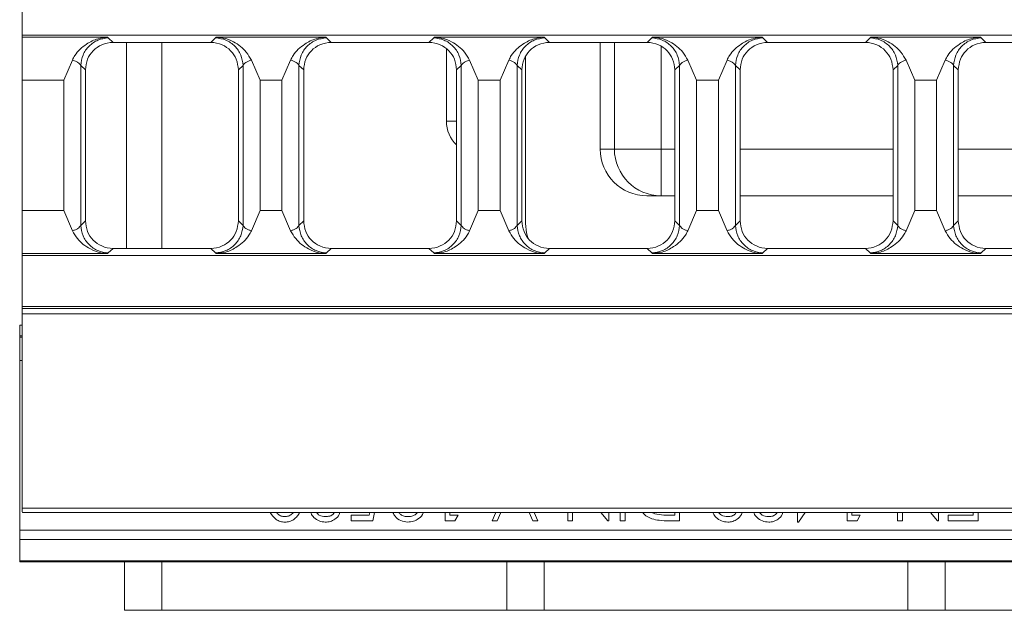
# Model space of a CAD drawing. Units: millimetres. Extents: x 7 to 413, y 7 to 290.
# Drawn here: x 275 to 296, y 57 to 70 of the extents above; entities that cross this region are included whole.
import ezdxf

# ---------------------------------------------------------------- set-up
doc = ezdxf.new("R2010")
doc.units = ezdxf.units.MM

msp = doc.modelspace()

# ---------------------------------------------------------------- linework, layer by layer
at = {"color": 7, "linetype": 'Continuous', "lineweight": 15}
for p, q in [((274.569, 70.288), (274.569, 69.198)), ((274.569, 69.198), (374.169, 69.198)), ((274.569, 69.198), (274.569, 69.153)), ((274.569, 69.153), (274.569, 68.233)), ((274.569, 69.153), (276.404, 69.153)), ((278.733, 69.153), (281.084, 69.153)), ((283.413, 69.153), (285.764, 69.153)), ((288.093, 69.153), (290.444, 69.153)), ((292.773, 69.153), (295.124, 69.153)), ((278.617, 69.043), (276.52, 69.043)), ((276.809, 69.043), (276.809, 64.623)), ((277.569, 64.623), (277.569, 69.043)), ((283.297, 69.043), (281.2, 69.043)), ((283.669, 68.902), (283.669, 67.353)), ((287.977, 69.043), (285.88, 69.043)), ((286.969, 69.043), (286.969, 66.753)), ((292.657, 69.043), (290.56, 69.043)), ((297.337, 69.043), (295.24, 69.043)), ((275.463, 68.233), (275.649, 68.665)), ((279.488, 68.665), (279.674, 68.233)), ((280.143, 68.233), (280.329, 68.665)), ((284.168, 68.665), (284.354, 68.233)), ((284.823, 68.233), (285.009, 68.665)), ((285.369, 68.735), (285.369, 65.153)), ((288.848, 68.665), (289.034, 68.233)), ((289.503, 68.233), (289.689, 68.665)), ((293.528, 68.665), (293.714, 68.233)), ((294.183, 68.233), (294.369, 68.665)), ((275.929, 68.452), (275.929, 65.214)), ((279.209, 65.214), (279.209, 68.452)), ((280.609, 68.452), (280.609, 65.214)), ((283.889, 65.214), (283.889, 68.452)), ((285.289, 68.452), (285.289, 65.214)), ((288.569, 65.214), (288.569, 68.452)), ((289.969, 68.452), (289.969, 65.214)), ((293.249, 65.214), (293.249, 68.452)), ((294.649, 68.452), (294.649, 65.214)), ((274.569, 68.233), (275.463, 68.233)), ((274.569, 68.233), (274.569, 65.433)), ((275.463, 65.433), (275.463, 68.233)), ((279.674, 68.233), (280.143, 68.233)), ((279.674, 68.233), (279.674, 65.433)), ((280.143, 65.433), (280.143, 68.233)), ((284.354, 68.233), (284.823, 68.233)), ((284.354, 68.233), (284.354, 65.433)), ((284.823, 65.433), (284.823, 68.233)), ((289.034, 68.233), (289.503, 68.233)), ((289.034, 68.233), (289.034, 65.433)), ((289.503, 65.433), (289.503, 68.233)), ((293.714, 68.233), (294.183, 68.233)), ((293.714, 68.233), (293.714, 65.433)), ((294.183, 65.433), (294.183, 68.233)), ((287.969, 65.753), (288.569, 65.753)), ((289.969, 65.753), (293.249, 65.753)), ((294.649, 65.753), (297.929, 65.753)), ((274.569, 65.433), (274.569, 64.513)), ((274.569, 65.433), (275.463, 65.433)), ((275.649, 65.001), (275.463, 65.433)), ((279.674, 65.433), (279.488, 65.001)), ((279.674, 65.433), (280.143, 65.433)), ((280.329, 65.001), (280.143, 65.433)), ((284.354, 65.433), (284.168, 65.001)), ((284.354, 65.433), (284.823, 65.433)), ((285.009, 65.001), (284.823, 65.433)), ((289.034, 65.433), (288.848, 65.001)), ((289.034, 65.433), (289.503, 65.433)), ((289.689, 65.001), (289.503, 65.433)), ((293.714, 65.433), (293.528, 65.001)), ((293.714, 65.433), (294.183, 65.433)), ((294.369, 65.001), (294.183, 65.433)), ((276.52, 64.623), (278.617, 64.623)), ((281.2, 64.623), (283.297, 64.623)), ((285.88, 64.623), (287.977, 64.623)), ((290.56, 64.623), (292.657, 64.623)), ((295.24, 64.623), (297.337, 64.623)), ((274.569, 64.513), (276.404, 64.513)), ((274.569, 64.513), (274.569, 64.468)), ((274.569, 64.468), (374.169, 64.468)), ((274.569, 64.468), (274.569, 63.378)), ((278.733, 64.513), (281.084, 64.513)), ((283.413, 64.513), (285.764, 64.513)), ((288.093, 64.513), (290.444, 64.513)), ((292.773, 64.513), (295.124, 64.513)), ((274.569, 63.378), (374.169, 63.378)), ((274.569, 63.378), (274.569, 63.333)), ((274.569, 63.333), (374.169, 63.333)), ((274.569, 63.333), (274.569, 63.219)), ((274.569, 63.219), (374.169, 63.219)), ((274.569, 63.219), (274.569, 59.048)), ((274.519, 62.974), (274.569, 62.974)), ((274.519, 62.974), (274.519, 62.743)), ((274.519, 62.743), (274.519, 62.716)), ((274.519, 62.716), (274.569, 62.716)), ((274.519, 62.716), (274.519, 62.216)), ((274.519, 62.216), (274.519, 58.576)), ((274.569, 59.048), (374.169, 59.048)), ((274.569, 59.048), (274.569, 58.974)), ((274.569, 58.974), (274.581, 58.953)), ((274.581, 58.953), (374.156, 58.953)), ((282.014, 58.893), (282.026, 58.953)), ((282.13, 58.953), (282.094, 58.776)), ((283.643, 58.776), (283.643, 58.953)), ((283.746, 58.953), (283.746, 58.893)), ((284.652, 58.776), (284.727, 58.953)), ((284.836, 58.953), (284.761, 58.776)), ((285.521, 58.776), (285.446, 58.953)), ((285.556, 58.953), (285.631, 58.776)), ((286.274, 58.776), (286.274, 58.953)), ((286.376, 58.953), (286.376, 58.776)), ((287.129, 58.776), (286.981, 58.953)), ((287.151, 58.953), (287.151, 58.776)), ((287.399, 58.776), (287.399, 58.953)), ((287.502, 58.953), (287.502, 58.776)), ((288.076, 58.953), (288.138, 58.925)), ((288.569, 58.893), (288.569, 58.953)), ((288.671, 58.953), (288.671, 58.776)), ((291.199, 58.747), (291.199, 58.953)), ((291.362, 58.953), (291.22, 58.747)), ((292.266, 58.776), (292.266, 58.953)), ((292.369, 58.953), (292.369, 58.893)), ((293.348, 58.776), (293.348, 58.953)), ((293.45, 58.953), (293.45, 58.776)), ((294.203, 58.776), (294.054, 58.953)), ((294.225, 58.953), (294.225, 58.776)), ((294.97, 58.893), (294.97, 58.953)), ((295.072, 58.953), (295.072, 58.776)), ((281.626, 58.893), (282.014, 58.893)), ((281.626, 58.776), (281.626, 58.893)), ((282.094, 58.776), (281.626, 58.776)), ((283.854, 58.776), (283.643, 58.776)), ((283.746, 58.893), (283.921, 58.893)), ((283.921, 58.893), (283.854, 58.776)), ((284.761, 58.776), (284.652, 58.776)), ((285.631, 58.776), (285.521, 58.776)), ((286.376, 58.776), (286.274, 58.776)), ((287.151, 58.776), (287.129, 58.776)), ((287.502, 58.776), (287.399, 58.776)), ((288.671, 58.776), (288.441, 58.776)), ((288.488, 58.893), (288.569, 58.893)), ((291.22, 58.747), (291.199, 58.747)), ((292.477, 58.776), (292.266, 58.776)), ((292.369, 58.893), (292.544, 58.893)), ((292.544, 58.893), (292.477, 58.776)), ((293.45, 58.776), (293.348, 58.776)), ((294.225, 58.776), (294.203, 58.776)), ((294.429, 58.893), (294.97, 58.893)), ((294.429, 58.776), (294.429, 58.893)), ((295.072, 58.776), (294.429, 58.776)), ((274.519, 58.576), (274.519, 58.376)), ((274.519, 58.376), (374.219, 58.376)), ((274.519, 58.376), (274.519, 57.916)), ((274.519, 57.916), (374.219, 57.916)), ((274.519, 57.916), (274.519, 57.895)), ((274.519, 57.895), (374.219, 57.895)), ((276.769, 57.895), (276.769, 56.853)), ((277.569, 56.853), (277.569, 57.895)), ((284.969, 57.895), (284.969, 56.853)), ((285.769, 56.853), (285.769, 57.895)), ((293.569, 57.895), (293.569, 56.853)), ((294.369, 56.853), (294.369, 57.895)), ((276.769, 56.853), (277.569, 56.853)), ((284.969, 56.853), (277.569, 56.853)), ((284.969, 56.853), (285.769, 56.853)), ((293.569, 56.853), (285.769, 56.853)), ((293.569, 56.853), (294.369, 56.853)), ((294.369, 56.853), (306.169, 56.853))]:
    msp.add_line(p, q, dxfattribs=at)
at = {"color": 7, "linetype": 'Continuous', "lineweight": 0}
for p, q in [((276.418, 69.142), (276.404, 69.153)), ((276.52, 69.043), (276.418, 69.142)), ((278.719, 69.142), (278.617, 69.043)), ((278.733, 69.153), (278.719, 69.142)), ((281.098, 69.142), (281.084, 69.153)), ((281.2, 69.043), (281.098, 69.142)), ((283.399, 69.142), (283.297, 69.043)), ((283.413, 69.153), (283.399, 69.142)), ((285.778, 69.142), (285.764, 69.153)), ((285.88, 69.043), (285.778, 69.142)), ((288.079, 69.142), (287.977, 69.043)), ((288.093, 69.153), (288.079, 69.142)), ((290.458, 69.142), (290.444, 69.153)), ((290.56, 69.043), (290.458, 69.142)), ((292.759, 69.142), (292.657, 69.043)), ((292.773, 69.153), (292.759, 69.142)), ((295.138, 69.142), (295.124, 69.153)), ((295.24, 69.043), (295.138, 69.142)), ((287.273, 69.043), (287.273, 66.753)), ((288.273, 68.955), (288.273, 66.753)), ((275.827, 68.551), (275.827, 65.116)), ((275.827, 68.551), (275.929, 68.452)), ((279.209, 68.452), (279.31, 68.551)), ((279.31, 68.551), (279.31, 65.116)), ((280.507, 68.551), (280.507, 65.116)), ((280.507, 68.551), (280.609, 68.452)), ((283.889, 68.452), (283.99, 68.551)), ((283.99, 68.551), (283.99, 65.116)), ((285.187, 68.551), (285.187, 65.116)), ((285.187, 68.551), (285.289, 68.452)), ((288.569, 68.452), (288.67, 68.551)), ((288.67, 68.551), (288.67, 65.116)), ((289.867, 68.551), (289.867, 65.116)), ((289.867, 68.551), (289.969, 68.452)), ((293.249, 68.452), (293.35, 68.551)), ((293.35, 68.551), (293.35, 65.116)), ((294.547, 68.551), (294.547, 65.116)), ((294.547, 68.551), (294.649, 68.452)), ((283.669, 67.353), (283.889, 67.353)), ((287.273, 66.753), (286.969, 66.753)), ((288.273, 66.753), (287.273, 66.753)), ((288.569, 66.753), (288.273, 66.753)), ((288.273, 65.753), (288.273, 66.753)), ((293.249, 66.753), (289.969, 66.753)), ((297.929, 66.753), (294.649, 66.753)), ((275.929, 65.214), (275.827, 65.116)), ((279.31, 65.116), (279.209, 65.214)), ((280.609, 65.214), (280.507, 65.116)), ((283.99, 65.116), (283.889, 65.214)), ((285.289, 65.214), (285.187, 65.116)), ((288.67, 65.116), (288.569, 65.214)), ((289.969, 65.214), (289.867, 65.116)), ((293.35, 65.116), (293.249, 65.214)), ((294.649, 65.214), (294.547, 65.116)), ((276.418, 64.524), (276.52, 64.623)), ((278.617, 64.623), (278.719, 64.524)), ((281.098, 64.524), (281.2, 64.623)), ((283.297, 64.623), (283.399, 64.524)), ((285.778, 64.524), (285.88, 64.623)), ((287.977, 64.623), (288.079, 64.524)), ((290.458, 64.524), (290.56, 64.623)), ((292.657, 64.623), (292.759, 64.524)), ((295.138, 64.524), (295.24, 64.623)), ((276.404, 64.513), (276.418, 64.524)), ((278.719, 64.524), (278.733, 64.513)), ((281.084, 64.513), (281.098, 64.524)), ((283.399, 64.524), (283.413, 64.513)), ((285.764, 64.513), (285.778, 64.524)), ((288.079, 64.524), (288.093, 64.513)), ((290.444, 64.513), (290.458, 64.524)), ((292.759, 64.524), (292.773, 64.513)), ((295.124, 64.513), (295.138, 64.524)), ((274.519, 62.743), (274.569, 62.743)), ((274.519, 62.216), (274.569, 62.216)), ((274.519, 58.576), (374.219, 58.576))]:
    msp.add_line(p, q, dxfattribs=at)
at = {"color": 7, "linetype": 'Continuous', "lineweight": 15, "flags": 128}
msp.add_lwpolyline([(285.369, 65.153), (285.388, 64.958), (285.422, 64.83)], dxfattribs=at)
at = {"color": 7, "linetype": 'Continuous', "lineweight": 15}
msp.add_arc((284.369, 67.353), 0.7, 180, 226.7082, dxfattribs=at)
at = {"color": 7, "linetype": 'Continuous', "lineweight": 0}
msp.add_arc((288.273, 66.753), 1, 179.9956, 269.9956, dxfattribs=at)
at = {"color": 7, "linetype": 'Continuous', "lineweight": 15}
msp.add_ellipse((287.969, 66.753), major_axis=(-1, 0), ratio=0.999848, start_param=0, end_param=1.570796, dxfattribs=at)
for points, knots in [([(276.404, 69.153), (276.334, 69.147), (276.171, 69.132), (275.923, 69.001), (275.737, 68.835), (275.666, 68.698), (275.649, 68.665)], [0, 0, 0, 0, 0.215716, 0.505752, 0.882716, 1, 1, 1, 1]), ([(279.488, 68.665), (279.454, 68.723), (279.36, 68.884), (279.145, 69.047), (278.912, 69.142), (278.783, 69.15), (278.733, 69.153)], [0, 0, 0, 0, 0.2149453, 0.5965311, 0.8475151, 1, 1, 1, 1]), ([(281.084, 69.153), (281.014, 69.147), (280.851, 69.132), (280.603, 69.001), (280.417, 68.835), (280.346, 68.698), (280.329, 68.665)], [0, 0, 0, 0, 0.215716, 0.505752, 0.882717, 1, 1, 1, 1]), ([(284.168, 68.665), (284.134, 68.723), (284.04, 68.884), (283.825, 69.047), (283.592, 69.142), (283.463, 69.15), (283.413, 69.153)], [0, 0, 0, 0, 0.214946, 0.596532, 0.847516, 1, 1, 1, 1]), ([(285.764, 69.153), (285.694, 69.147), (285.531, 69.132), (285.283, 69.001), (285.097, 68.835), (285.026, 68.698), (285.009, 68.665)], [0, 0, 0, 0, 0.215717, 0.505753, 0.882718, 1, 1, 1, 1]), ([(288.848, 68.665), (288.814, 68.723), (288.72, 68.884), (288.505, 69.047), (288.272, 69.142), (288.143, 69.15), (288.093, 69.153)], [0, 0, 0, 0, 0.214947, 0.596534, 0.847517, 1, 1, 1, 1]), ([(290.444, 69.153), (290.374, 69.147), (290.211, 69.132), (289.963, 69.001), (289.777, 68.835), (289.706, 68.698), (289.689, 68.665)], [0, 0, 0, 0, 0.215718, 0.505754, 0.882719, 1, 1, 1, 1]), ([(293.528, 68.665), (293.494, 68.723), (293.4, 68.884), (293.186, 69.047), (292.953, 69.142), (292.823, 69.15), (292.773, 69.153)], [0, 0, 0, 0, 0.213601, 0.595258, 0.846461, 1, 1, 1, 1]), ([(295.124, 69.153), (295.054, 69.147), (294.891, 69.132), (294.643, 69), (294.457, 68.835), (294.386, 68.698), (294.369, 68.665)], [0, 0, 0, 0, 0.215998, 0.506359, 0.883038, 1, 1, 1, 1]), ([(275.929, 68.452), (275.938, 68.532), (275.955, 68.683), (276.087, 68.876), (276.278, 69.01), (276.438, 69.043), (276.52, 69.043), (276.52, 69.043)], [0, 0, 0, 0, 0.255462, 0.489734, 0.733426, 0.999335, 1, 1, 1, 1]), ([(278.617, 69.043), (278.618, 69.043), (278.7, 69.043), (278.859, 69.01), (279.05, 68.876), (279.182, 68.683), (279.2, 68.532), (279.209, 68.452)], [0, 0, 0, 0, 0.000665, 0.266574, 0.510266, 0.744538, 1, 1, 1, 1]), ([(280.609, 68.452), (280.618, 68.532), (280.635, 68.683), (280.767, 68.876), (280.958, 69.01), (281.118, 69.043), (281.2, 69.043), (281.2, 69.043)], [0, 0, 0, 0, 0.255462, 0.489734, 0.733426, 0.999335, 1, 1, 1, 1]), ([(283.297, 69.043), (283.298, 69.043), (283.38, 69.043), (283.539, 69.01), (283.73, 68.876), (283.862, 68.683), (283.88, 68.532), (283.889, 68.452)], [0, 0, 0, 0, 0.0006653, 0.2665743, 0.5102664, 0.7445382, 1, 1, 1, 1]), ([(285.289, 68.452), (285.298, 68.532), (285.315, 68.683), (285.447, 68.876), (285.638, 69.01), (285.798, 69.043), (285.88, 69.043), (285.88, 69.043)], [0, 0, 0, 0, 0.255462, 0.489734, 0.733426, 0.999335, 1, 1, 1, 1]), ([(287.977, 69.043), (287.978, 69.043), (288.06, 69.043), (288.219, 69.01), (288.41, 68.876), (288.542, 68.683), (288.56, 68.532), (288.569, 68.452)], [0, 0, 0, 0, 0.000665, 0.266574, 0.510266, 0.744538, 1, 1, 1, 1]), ([(289.969, 68.452), (289.978, 68.532), (289.995, 68.683), (290.127, 68.876), (290.318, 69.01), (290.478, 69.043), (290.56, 69.043), (290.56, 69.043)], [0, 0, 0, 0, 0.255462, 0.489734, 0.733426, 0.999335, 1, 1, 1, 1]), ([(292.657, 69.043), (292.658, 69.043), (292.74, 69.043), (292.899, 69.01), (293.09, 68.876), (293.222, 68.683), (293.24, 68.532), (293.249, 68.452)], [0, 0, 0, 0, 0.000665, 0.266574, 0.510266, 0.744538, 1, 1, 1, 1]), ([(294.649, 68.452), (294.658, 68.532), (294.675, 68.683), (294.807, 68.876), (294.998, 69.01), (295.158, 69.043), (295.24, 69.043), (295.24, 69.043)], [0, 0, 0, 0, 0.255462, 0.489734, 0.733426, 0.999335, 1, 1, 1, 1]), ([(276.52, 64.623), (276.52, 64.623), (276.438, 64.623), (276.278, 64.656), (276.087, 64.79), (275.955, 64.983), (275.938, 65.135), (275.929, 65.214)], [0, 0, 0, 0, 0.000665, 0.266574, 0.510266, 0.744538, 1, 1, 1, 1]), ([(279.209, 65.214), (279.2, 65.135), (279.182, 64.983), (279.05, 64.79), (278.859, 64.656), (278.7, 64.623), (278.618, 64.623), (278.617, 64.623)], [0, 0, 0, 0, 0.255462, 0.489734, 0.733426, 0.999335, 1, 1, 1, 1]), ([(281.2, 64.623), (281.2, 64.623), (281.118, 64.623), (280.958, 64.656), (280.767, 64.79), (280.635, 64.983), (280.618, 65.135), (280.609, 65.214)], [0, 0, 0, 0, 0.000665, 0.266574, 0.510266, 0.744538, 1, 1, 1, 1]), ([(283.889, 65.214), (283.88, 65.135), (283.862, 64.983), (283.73, 64.79), (283.539, 64.656), (283.38, 64.623), (283.298, 64.623), (283.297, 64.623)], [0, 0, 0, 0, 0.255462, 0.489734, 0.733426, 0.999335, 1, 1, 1, 1]), ([(285.88, 64.623), (285.88, 64.623), (285.798, 64.623), (285.638, 64.656), (285.447, 64.79), (285.315, 64.983), (285.298, 65.135), (285.289, 65.214)], [0, 0, 0, 0, 0.000665, 0.266574, 0.510266, 0.744538, 1, 1, 1, 1]), ([(288.569, 65.214), (288.56, 65.135), (288.542, 64.983), (288.41, 64.79), (288.219, 64.656), (288.06, 64.623), (287.978, 64.623), (287.977, 64.623)], [0, 0, 0, 0, 0.255462, 0.489734, 0.733426, 0.999335, 1, 1, 1, 1]), ([(290.56, 64.623), (290.56, 64.623), (290.478, 64.623), (290.318, 64.656), (290.127, 64.79), (289.995, 64.983), (289.978, 65.135), (289.969, 65.214)], [0, 0, 0, 0, 0.000665, 0.266574, 0.510266, 0.744538, 1, 1, 1, 1]), ([(293.249, 65.214), (293.24, 65.135), (293.222, 64.983), (293.09, 64.79), (292.899, 64.656), (292.74, 64.623), (292.658, 64.623), (292.657, 64.623)], [0, 0, 0, 0, 0.255462, 0.489734, 0.733426, 0.999335, 1, 1, 1, 1]), ([(295.24, 64.623), (295.24, 64.623), (295.158, 64.623), (294.998, 64.656), (294.807, 64.79), (294.675, 64.983), (294.658, 65.135), (294.649, 65.214)], [0, 0, 0, 0, 0.000665, 0.266574, 0.510266, 0.744538, 1, 1, 1, 1]), ([(275.649, 65.001), (275.683, 64.943), (275.777, 64.782), (275.991, 64.62), (276.224, 64.524), (276.354, 64.516), (276.404, 64.513)], [0, 0, 0, 0, 0.213597, 0.595251, 0.846455, 1, 1, 1, 1]), ([(278.733, 64.513), (278.803, 64.519), (278.966, 64.534), (279.214, 64.666), (279.401, 64.831), (279.471, 64.968), (279.488, 65.001)], [0, 0, 0, 0, 0.215716, 0.505752, 0.882716, 1, 1, 1, 1]), ([(280.329, 65.001), (280.363, 64.943), (280.457, 64.782), (280.671, 64.62), (280.904, 64.524), (281.034, 64.516), (281.084, 64.513)], [0, 0, 0, 0, 0.213598, 0.595252, 0.846456, 1, 1, 1, 1]), ([(283.413, 64.513), (283.483, 64.519), (283.646, 64.534), (283.894, 64.666), (284.081, 64.831), (284.151, 64.968), (284.168, 65.001)], [0, 0, 0, 0, 0.215716, 0.505752, 0.882717, 1, 1, 1, 1]), ([(285.009, 65.001), (285.043, 64.943), (285.137, 64.782), (285.351, 64.62), (285.584, 64.524), (285.714, 64.516), (285.764, 64.513)], [0, 0, 0, 0, 0.213598, 0.595254, 0.846457, 1, 1, 1, 1]), ([(288.093, 64.513), (288.163, 64.519), (288.326, 64.534), (288.574, 64.666), (288.761, 64.831), (288.831, 64.968), (288.848, 65.001)], [0, 0, 0, 0, 0.215717, 0.505753, 0.882718, 1, 1, 1, 1]), ([(289.689, 65.001), (289.723, 64.943), (289.817, 64.782), (290.031, 64.62), (290.264, 64.524), (290.394, 64.516), (290.444, 64.513)], [0, 0, 0, 0, 0.213599, 0.595255, 0.846458, 1, 1, 1, 1]), ([(292.773, 64.513), (292.843, 64.519), (293.006, 64.534), (293.254, 64.666), (293.441, 64.831), (293.511, 64.968), (293.528, 65.001)], [0, 0, 0, 0, 0.215717, 0.505754, 0.882719, 1, 1, 1, 1]), ([(294.369, 65.001), (294.403, 64.943), (294.497, 64.782), (294.711, 64.62), (294.944, 64.524), (295.074, 64.516), (295.124, 64.513)], [0, 0, 0, 0, 0.2136, 0.595257, 0.846459, 1, 1, 1, 1]), ([(280.207, 58.747), (280.174, 58.749), (280.107, 58.755), (279.983, 58.813), (279.927, 58.897), (279.889, 58.953)], [0, 0, 0, 0, 0.252187, 0.504367, 1, 1, 1, 1]), ([(280.031, 58.953), (280.039, 58.94), (280.062, 58.904), (280.127, 58.873), (280.178, 58.867), (280.204, 58.864)], [0, 0, 0, 0, 0.234305, 0.617421, 1, 1, 1, 1]), ([(280.204, 58.864), (280.23, 58.866), (280.282, 58.872), (280.346, 58.907), (280.376, 58.94), (280.388, 58.953)], [0, 0, 0, 0, 0.370189, 0.740748, 1, 1, 1, 1]), ([(280.521, 58.953), (280.505, 58.925), (280.473, 58.867), (280.398, 58.801), (280.308, 58.755), (280.241, 58.749), (280.207, 58.747)], [0, 0, 0, 0, 0.24455, 0.496424, 0.74823, 1, 1, 1, 1]), ([(281.073, 58.747), (281.027, 58.751), (280.936, 58.761), (280.832, 58.837), (280.776, 58.908), (280.768, 58.948), (280.768, 58.953)], [0, 0, 0, 0, 0.344935, 0.689589, 0.961012, 1, 1, 1, 1]), ([(280.88, 58.953), (280.9, 58.931), (280.951, 58.873), (281.03, 58.867), (281.079, 58.864)], [0, 0, 0, 0, 0.383719, 1, 1, 1, 1]), ([(281.383, 58.953), (281.379, 58.938), (281.366, 58.878), (281.287, 58.808), (281.182, 58.755), (281.109, 58.749), (281.073, 58.747)], [0, 0, 0, 0, 0.117238, 0.459506, 0.729666, 1, 1, 1, 1]), ([(281.079, 58.864), (281.108, 58.866), (281.168, 58.87), (281.237, 58.905), (281.263, 58.941), (281.272, 58.953)], [0, 0, 0, 0, 0.401463, 0.801874, 1, 1, 1, 1]), ([(282.842, 58.747), (282.79, 58.753), (282.688, 58.765), (282.573, 58.85), (282.537, 58.925), (282.523, 58.953)], [0, 0, 0, 0, 0.383733, 0.76704, 1, 1, 1, 1]), ([(282.65, 58.953), (282.662, 58.938), (282.693, 58.902), (282.764, 58.87), (282.819, 58.866), (282.847, 58.864)], [0, 0, 0, 0, 0.256737, 0.628212, 1, 1, 1, 1]), ([(283.173, 58.953), (283.173, 58.95), (283.161, 58.896), (283.082, 58.825), (282.966, 58.758), (282.883, 58.75), (282.842, 58.747)], [0, 0, 0, 0, 0.023638, 0.40216, 0.701116, 1, 1, 1, 1]), ([(282.847, 58.864), (282.882, 58.867), (282.952, 58.875), (283.023, 58.915), (283.045, 58.949), (283.048, 58.953)], [0, 0, 0, 0, 0.466578, 0.932865, 1, 1, 1, 1]), ([(288.079, 58.817), (288.017, 58.842), (287.94, 58.873), (287.894, 58.94), (287.885, 58.953)], [0, 0, 0, 0, 0.796898, 1, 1, 1, 1]), ([(288.138, 58.925), (288.203, 58.913), (288.319, 58.893), (288.437, 58.893), (288.488, 58.893)], [0, 0, 0, 0, 0.5595421, 1, 1, 1, 1]), ([(289.705, 58.747), (289.659, 58.751), (289.566, 58.761), (289.459, 58.836), (289.4, 58.907), (289.392, 58.948), (289.391, 58.953)], [0, 0, 0, 0, 0.344333, 0.688294, 0.959043, 1, 1, 1, 1]), ([(289.506, 58.953), (289.525, 58.932), (289.577, 58.876), (289.655, 58.868), (289.704, 58.864)], [0, 0, 0, 0, 0.3723993, 1, 1, 1, 1]), ([(289.704, 58.864), (289.733, 58.866), (289.792, 58.872), (289.86, 58.906), (289.881, 58.943), (289.887, 58.953)], [0, 0, 0, 0, 0.415572, 0.829888, 1, 1, 1, 1]), ([(290.012, 58.953), (290.007, 58.939), (289.988, 58.882), (289.917, 58.811), (289.813, 58.755), (289.741, 58.749), (289.705, 58.747)], [0, 0, 0, 0, 0.112196, 0.456841, 0.728305, 1, 1, 1, 1]), ([(290.582, 58.747), (290.536, 58.751), (290.443, 58.761), (290.336, 58.836), (290.277, 58.907), (290.269, 58.948), (290.268, 58.953)], [0, 0, 0, 0, 0.344333, 0.688294, 0.959043, 1, 1, 1, 1]), ([(290.383, 58.953), (290.402, 58.932), (290.454, 58.876), (290.532, 58.868), (290.581, 58.864)], [0, 0, 0, 0, 0.372399, 1, 1, 1, 1]), ([(290.581, 58.864), (290.61, 58.866), (290.669, 58.872), (290.737, 58.906), (290.758, 58.943), (290.764, 58.953)], [0, 0, 0, 0, 0.415572, 0.829888, 1, 1, 1, 1]), ([(290.889, 58.953), (290.884, 58.939), (290.865, 58.882), (290.794, 58.811), (290.69, 58.755), (290.618, 58.749), (290.582, 58.747)], [0, 0, 0, 0, 0.112196, 0.456841, 0.728305, 1, 1, 1, 1]), ([(288.441, 58.776), (288.372, 58.776), (288.25, 58.776), (288.131, 58.804), (288.079, 58.817)], [0, 0, 0, 0, 0.5604453, 1, 1, 1, 1])]:
    msp.add_open_spline(points, degree=3, knots=knots, dxfattribs=at)
at = {"color": 7, "linetype": 'Continuous', "lineweight": 0}
for points in [[(275.827, 68.551), (275.838, 68.627), (275.86, 68.779), (275.997, 68.972), (276.19, 69.109), (276.342, 69.131), (276.418, 69.142)], [(278.719, 69.142), (278.795, 69.131), (278.947, 69.109), (279.14, 68.972), (279.278, 68.779), (279.299, 68.627), (279.31, 68.551)], [(280.507, 68.551), (280.518, 68.627), (280.54, 68.779), (280.677, 68.972), (280.87, 69.109), (281.022, 69.131), (281.098, 69.142)], [(283.399, 69.142), (283.475, 69.131), (283.627, 69.109), (283.82, 68.972), (283.958, 68.779), (283.979, 68.627), (283.99, 68.551)], [(285.187, 68.551), (285.198, 68.627), (285.22, 68.779), (285.357, 68.972), (285.55, 69.109), (285.702, 69.131), (285.778, 69.142)], [(288.079, 69.142), (288.155, 69.131), (288.307, 69.109), (288.5, 68.972), (288.638, 68.779), (288.659, 68.627), (288.67, 68.551)], [(289.867, 68.551), (289.878, 68.627), (289.9, 68.779), (290.037, 68.972), (290.23, 69.109), (290.382, 69.131), (290.458, 69.142)], [(292.759, 69.142), (292.835, 69.131), (292.987, 69.109), (293.18, 68.972), (293.318, 68.779), (293.339, 68.627), (293.35, 68.551)], [(294.547, 68.551), (294.558, 68.627), (294.58, 68.779), (294.717, 68.972), (294.91, 69.109), (295.062, 69.131), (295.138, 69.142)], [(275.827, 65.116), (275.838, 65.04), (275.86, 64.888), (275.997, 64.694), (276.19, 64.557), (276.342, 64.535), (276.418, 64.524)], [(279.31, 65.116), (279.299, 65.04), (279.278, 64.888), (279.14, 64.694), (278.947, 64.557), (278.795, 64.535), (278.719, 64.524)], [(281.098, 64.524), (281.022, 64.535), (280.87, 64.557), (280.677, 64.694), (280.54, 64.888), (280.518, 65.04), (280.507, 65.116)], [(283.99, 65.116), (283.979, 65.04), (283.958, 64.888), (283.82, 64.694), (283.627, 64.557), (283.475, 64.535), (283.399, 64.524)], [(285.778, 64.524), (285.702, 64.535), (285.55, 64.557), (285.357, 64.694), (285.22, 64.888), (285.198, 65.04), (285.187, 65.116)], [(288.67, 65.116), (288.659, 65.04), (288.638, 64.888), (288.5, 64.694), (288.307, 64.557), (288.155, 64.535), (288.079, 64.524)], [(290.458, 64.524), (290.382, 64.535), (290.23, 64.557), (290.037, 64.694), (289.9, 64.888), (289.878, 65.04), (289.867, 65.116)], [(293.35, 65.116), (293.339, 65.04), (293.318, 64.888), (293.18, 64.694), (292.987, 64.557), (292.835, 64.535), (292.759, 64.524)], [(295.138, 64.524), (295.062, 64.535), (294.91, 64.557), (294.717, 64.694), (294.58, 64.888), (294.558, 65.04), (294.547, 65.116)]]:
    msp.add_open_spline(points, degree=3, dxfattribs=at)
for points, knots in [([(275.649, 68.665), (275.671, 68.659), (275.717, 68.644), (275.788, 68.607), (275.812, 68.573), (275.827, 68.551)], [0, 0, 0, 0, 0.2411051, 0.5041053, 1, 1, 1, 1]), ([(279.31, 68.551), (279.325, 68.573), (279.349, 68.607), (279.42, 68.644), (279.466, 68.659), (279.488, 68.665)], [0, 0, 0, 0, 0.495895, 0.758904, 1, 1, 1, 1]), ([(280.329, 68.665), (280.351, 68.659), (280.397, 68.644), (280.468, 68.607), (280.492, 68.573), (280.507, 68.551)], [0, 0, 0, 0, 0.241105, 0.504105, 1, 1, 1, 1]), ([(283.99, 68.551), (284.005, 68.573), (284.029, 68.607), (284.1, 68.644), (284.146, 68.659), (284.168, 68.665)], [0, 0, 0, 0, 0.495895, 0.758904, 1, 1, 1, 1]), ([(285.009, 68.665), (285.031, 68.659), (285.077, 68.644), (285.148, 68.607), (285.172, 68.573), (285.187, 68.551)], [0, 0, 0, 0, 0.241105, 0.504105, 1, 1, 1, 1]), ([(288.67, 68.551), (288.685, 68.573), (288.709, 68.607), (288.78, 68.644), (288.826, 68.659), (288.848, 68.665)], [0, 0, 0, 0, 0.4958947, 0.758904, 1, 1, 1, 1]), ([(289.689, 68.665), (289.711, 68.659), (289.757, 68.644), (289.828, 68.607), (289.852, 68.573), (289.867, 68.551)], [0, 0, 0, 0, 0.2411051, 0.5041053, 1, 1, 1, 1]), ([(293.35, 68.551), (293.365, 68.573), (293.389, 68.607), (293.46, 68.644), (293.506, 68.659), (293.528, 68.665)], [0, 0, 0, 0, 0.495895, 0.758904, 1, 1, 1, 1]), ([(294.369, 68.665), (294.391, 68.659), (294.437, 68.644), (294.508, 68.607), (294.532, 68.573), (294.547, 68.551)], [0, 0, 0, 0, 0.241105, 0.504105, 1, 1, 1, 1]), ([(275.827, 65.116), (275.812, 65.093), (275.788, 65.059), (275.717, 65.022), (275.671, 65.008), (275.649, 65.001)], [0, 0, 0, 0, 0.495895, 0.758904, 1, 1, 1, 1]), ([(279.488, 65.001), (279.466, 65.008), (279.42, 65.022), (279.349, 65.059), (279.325, 65.093), (279.31, 65.116)], [0, 0, 0, 0, 0.241105, 0.504105, 1, 1, 1, 1]), ([(280.507, 65.116), (280.492, 65.093), (280.468, 65.059), (280.397, 65.022), (280.351, 65.008), (280.329, 65.001)], [0, 0, 0, 0, 0.495895, 0.758904, 1, 1, 1, 1]), ([(284.168, 65.001), (284.146, 65.008), (284.1, 65.022), (284.029, 65.059), (284.005, 65.093), (283.99, 65.116)], [0, 0, 0, 0, 0.2411051, 0.5041053, 1, 1, 1, 1]), ([(285.187, 65.116), (285.172, 65.093), (285.148, 65.059), (285.077, 65.022), (285.031, 65.008), (285.009, 65.001)], [0, 0, 0, 0, 0.495895, 0.758904, 1, 1, 1, 1]), ([(288.848, 65.001), (288.826, 65.008), (288.78, 65.022), (288.709, 65.059), (288.685, 65.093), (288.67, 65.116)], [0, 0, 0, 0, 0.241105, 0.504105, 1, 1, 1, 1]), ([(289.867, 65.116), (289.852, 65.093), (289.828, 65.059), (289.757, 65.022), (289.711, 65.008), (289.689, 65.001)], [0, 0, 0, 0, 0.495895, 0.758904, 1, 1, 1, 1]), ([(293.528, 65.001), (293.506, 65.008), (293.46, 65.022), (293.389, 65.059), (293.365, 65.093), (293.35, 65.116)], [0, 0, 0, 0, 0.2411051, 0.5041053, 1, 1, 1, 1]), ([(294.547, 65.116), (294.532, 65.093), (294.508, 65.059), (294.437, 65.022), (294.391, 65.008), (294.369, 65.001)], [0, 0, 0, 0, 0.4958947, 0.758904, 1, 1, 1, 1])]:
    msp.add_open_spline(points, degree=3, knots=knots, dxfattribs=at)

doc.saveas('drawing.dxf')
